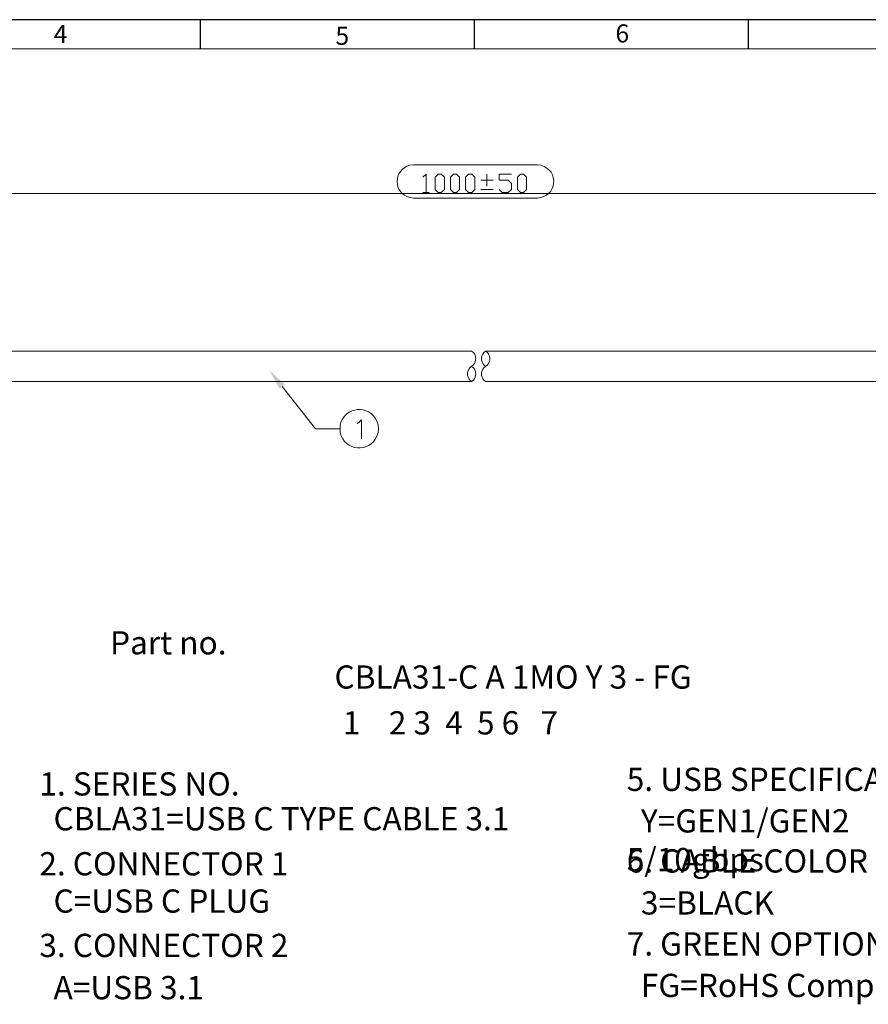
# Model space of a CAD drawing. Units: millimetres. Extents: x 18.8 to 37.1, y -12.8 to -0.1.
# Drawn here: x 24.9 to 30.5, y -6.5 to -0.1 of the extents above; entities that cross this region are included whole.
import ezdxf

# ---------------------------------------------------------------- set-up
doc = ezdxf.new("R2010")
doc.units = ezdxf.units.MM
doc.header["$MEASUREMENT"] = 0
doc.layers.get('0').update_dxf_attribs({"linetype": 'CONTINUOUS'})
doc.layers.add('0-1', color=7, linetype='CONTINUOUS')
doc.layers.add('SLD-0', color=4, linetype='CONTINUOUS')
doc.layers.add('0-2', color=7, linetype='CONTINUOUS', lineweight=15)
doc.styles.add('SLDTEXTSTYLE0', font='TXT', dxfattribs={"width": 0.7})
doc.styles.add('SLDTEXTSTYLE2', font='TXT', dxfattribs={"width": 0.617241})
doc.styles.add('SLDTEXTSTYLE3', font='TXT', dxfattribs={"width": 0.610345})

msp = doc.modelspace()

# ---------------------------------------------------------------- hatches: boundary and pattern name
at = {"true_color": 0x000007}
msp.add_hatch(color=7, dxfattribs=at).paths.add_polyline_path([(26.6362, -2.4752), (26.5685, -2.3531), (26.6725, -2.447)])

# ---------------------------------------------------------------- linework, layer by layer
at = {"color": 7, "linetype": 'Continuous', "lineweight": 20, "true_color": 0x000007}
for p, q in [((27.5134, -1.0118), (27.4902, -1.0138)), ((28.3472, -1.0138), (28.324, -1.0118)), ((27.4902, -1.2248), (27.5134, -1.2278)), ((27.5134, -1.2278), (28.324, -1.2278)), ((27.893, -2.3279), (27.8819, -2.338)), ((27.893, -2.3279), (27.9051, -2.3188)), ((27.9051, -2.338), (27.893, -2.3279)), ((27.9848, -2.3289), (27.9969, -2.3188)), ((27.9737, -2.4197), (27.9848, -2.4288))]:
    msp.add_line(p, q, dxfattribs=at)
for points in [[(27.5134, -1.0118), (28.324, -1.0118), (28.324, -1.0118)], [(27.575, -1.0915), (27.5952, -1.0714), (27.5952, -1.1915)], [(27.9939, -1.1511), (27.9939, -1.0714), (27.9939, -1.0714)], [(28.0747, -1.1723), (28.0938, -1.1915), (28.1332, -1.1915), (28.1544, -1.1723), (28.1544, -1.1319), (28.1332, -1.1107), (28.0747, -1.1107), (28.0747, -1.0714), (28.1544, -1.0714)], [(27.9535, -1.1107), (28.0343, -1.1107), (28.0343, -1.1107)], [(21.5757, -1.1985), (34.2526, -1.1985), (34.2526, -1.1985)], [(27.575, -1.1915), (27.6154, -1.1915), (27.6154, -1.1915)], [(27.9535, -1.1723), (28.0343, -1.1723), (28.0343, -1.1723)], [(27.9051, -2.2381), (27.893, -2.229), (23.2807, -2.229)], [(27.9969, -2.2391), (27.9848, -2.229), (27.9737, -2.2391)], [(32.6849, -2.229), (27.9848, -2.229), (27.9848, -2.229)], [(27.9737, -2.3188), (27.9848, -2.3289), (27.9737, -2.338)], [(23.2787, -2.4288), (27.893, -2.4288), (27.893, -2.4288)], [(27.8819, -2.4187), (27.893, -2.4288), (27.9051, -2.4187)], [(32.6849, -2.4288), (27.9848, -2.4288), (27.9848, -2.4288)], [(26.6543, -2.4611), (26.8714, -2.7366), (27.0329, -2.7366)], [(27.1439, -2.7023), (27.155, -2.6963), (27.1732, -2.6781), (27.1732, -2.8032)], [(27.2843, -2.7376), (27.2822, -2.7114), (27.2742, -2.6882)], [(27.0339, -2.7114), (27.0329, -2.7376), (27.0339, -2.7619)], [(27.2742, -2.7851), (27.2822, -2.7619), (27.2843, -2.7376)]]:
    msp.add_lwpolyline(points, dxfattribs=at)
for points in [[(27.6749, -1.1915), (27.6557, -1.1723), (27.6557, -1.0915), (27.6749, -1.0714), (27.6951, -1.0714), (27.7153, -1.0915), (27.7153, -1.1723), (27.6951, -1.1915)], [(27.7749, -1.1915), (27.7547, -1.1723), (27.7547, -1.0915), (27.7749, -1.0714), (27.795, -1.0714), (27.8142, -1.0915), (27.8142, -1.1723), (27.795, -1.1915)], [(27.8738, -1.1915), (27.8546, -1.1723), (27.8546, -1.0915), (27.8738, -1.0714), (27.895, -1.0714), (27.9142, -1.0915), (27.9142, -1.1723), (27.895, -1.1915)], [(28.214, -1.1915), (28.1928, -1.1723), (28.1928, -1.0915), (28.214, -1.0714), (28.2332, -1.0714), (28.2533, -1.0915), (28.2533, -1.1723), (28.2332, -1.1915)]]:
    msp.add_lwpolyline(points, close=True, dxfattribs=at)
for points in [[(27.4902, -1.0138), (27.3791, -1.0411), (27.3781, -1.1985), (27.4902, -1.2248)], [(28.324, -1.2278), (28.4532, -1.2238), (28.4704, -1.0451), (28.3472, -1.0138)], [(27.9051, -2.3188), (27.9263, -2.2976), (27.9263, -2.2593), (27.9051, -2.2381)], [(27.9737, -2.2391), (27.9525, -2.2643), (27.9525, -2.2936), (27.9737, -2.3188)], [(27.9969, -2.3188), (28.0191, -2.2966), (28.0191, -2.2613), (27.9969, -2.2391)], [(27.8819, -2.338), (27.8607, -2.3642), (27.8607, -2.3925), (27.8819, -2.4187)], [(27.9051, -2.4187), (27.9263, -2.3965), (27.9263, -2.3602), (27.9051, -2.338)], [(27.9737, -2.338), (27.9525, -2.3642), (27.9525, -2.3945), (27.9737, -2.4197)], [(27.2742, -2.6882), (27.2237, -2.5751), (27.0632, -2.5893), (27.0339, -2.7114)], [(27.0339, -2.7619), (27.0632, -2.885), (27.2237, -2.8991), (27.2742, -2.7851)]]:
    msp.add_open_spline(points, degree=3, dxfattribs=at)
at = {"layer": '0-1'}
for p, q in [((26.1205, -0.253), (26.1205, -0.0616)), ((27.9134, -0.253), (27.9134, -0.0616)), ((29.7064, -0.253), (29.7064, -0.0616))]:
    msp.add_line(p, q, dxfattribs=at)
at = {"layer": '0-2'}
msp.add_line((36.8781, -0.253), (18.9487, -0.253), dxfattribs=at)
at = {"layer": 'SLD-0'}
msp.add_line((37.0696, -0.0616), (18.7573, -0.0616), dxfattribs=at)

# ---------------------------------------------------------------- texts
at = {"layer": '0-1', "char_height": 0.1182, "attachment_point": 1, "style": 'SLDTEXTSTYLE0'}
for s, insert in [('4', (25.1592, -0.096)), ('5', (27.0028, -0.1076)), ('6', (28.8348, -0.0922))]:
    msp.add_mtext(s, dxfattribs=dict(at, insert=insert))
at = {"layer": '0-1', "color": 0, "attachment_point": 1, "style": 'SLDTEXTSTYLE0'}
for s, insert, char_height in [('Part no.', (25.5276, -4.061), 0.15191), ('5. USB SPECIFICATION', (28.9086, -4.954), 0.151909), ('1. SERIES NO.', (25.0651, -4.984), 0.151909), ('\\A1;  Y=GEN1/GEN2 5/10gbps', (28.9086, -5.2257), 0.151909), ('2. CONNECTOR 1', (25.0651, -5.5064), 0.151909), ('6. CABLE COLOR', (28.9086, -5.4879), 0.151909), ('  C=USB C PLUG', (25.0651, -5.7503), 0.151909), ('  3=BLACK', (28.9086, -5.7625), 0.15191), ('3. CONNECTOR 2', (25.0651, -6.0403), 0.151909), ('7. GREEN OPTION', (28.9086, -6.0305), 0.151909), ('  FG=RoHS Compliant', (28.9086, -6.3021), 0.151909), ('  A=USB 3.1', (25.0651, -6.3166), 0.151909)]:
    msp.add_mtext(s, dxfattribs=dict(at, insert=insert, char_height=char_height))
at = {"layer": '0-1', "color": 7, "char_height": 0.151909, "attachment_point": 1}
for s, insert, style in [('CBLA31-C A 1MO Y 3 - FG ', (26.9963, -4.2849), 'SLDTEXTSTYLE2'), ('   1    2 3  4  5 6   7  ', (26.9117, -4.5846), 'SLDTEXTSTYLE3')]:
    msp.add_mtext(s, dxfattribs=dict(at, insert=insert, style=style))
at = {"layer": '0-1', "color": 0, "insert": (25.0651, -5.2119), "char_height": 0.151909, "width": 3.519037, "attachment_point": 1, "style": 'SLDTEXTSTYLE0'}
msp.add_mtext('  CBLA31=USB C TYPE CABLE 3.1', dxfattribs=at)

doc.saveas('drawing.dxf')
